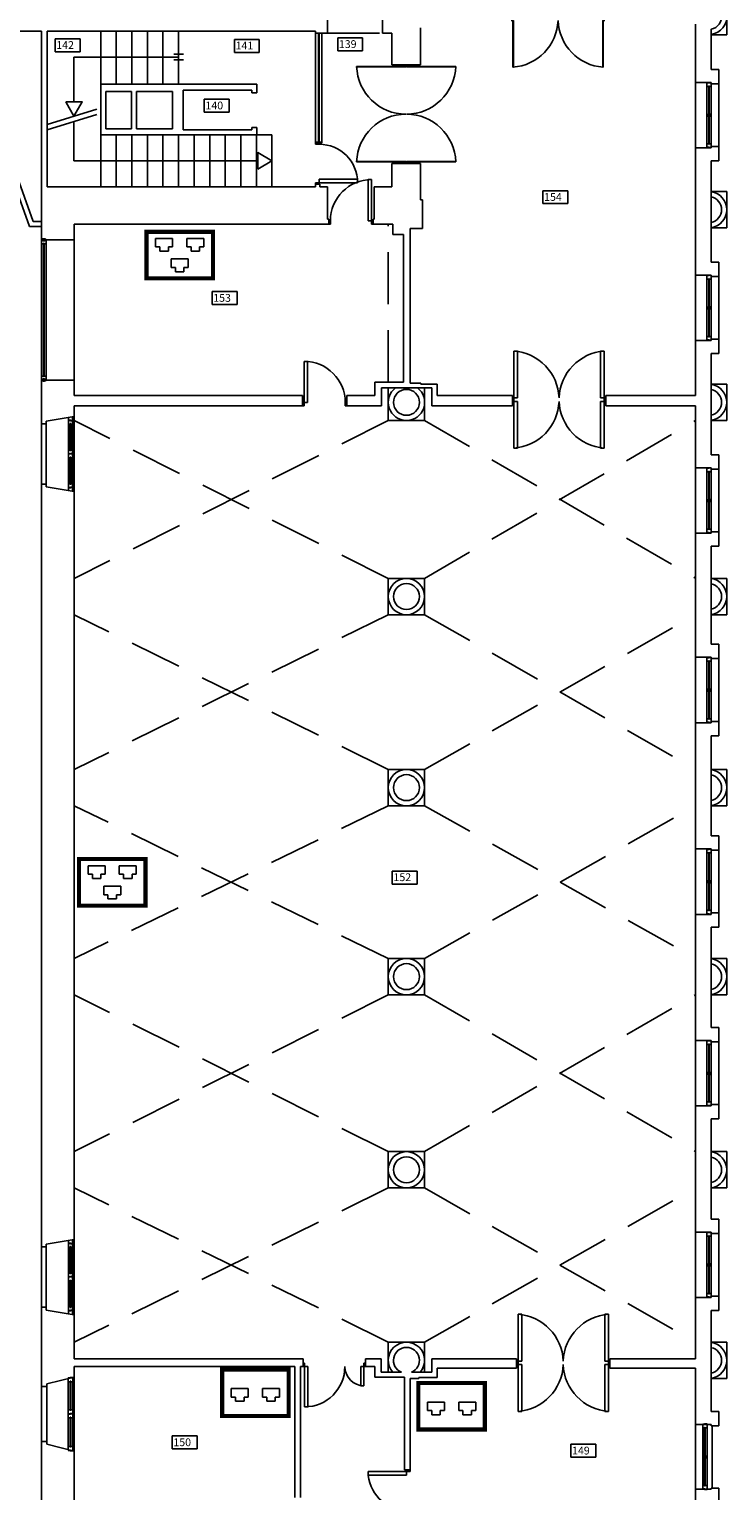
# Model space of a CAD drawing. Extents: x 0 to 1527, y 0 to 830.
# Drawn here: x 497 to 564, y 222 to 363 of the extents above; entities that cross this region are included whole.
import ezdxf

# ---------------------------------------------------------------- set-up
doc = ezdxf.new("R2010")
doc.units = 0
doc.header["$LTSCALE"] = 10
doc.header["$MEASUREMENT"] = 0
doc.linetypes.add('TRATTEGGIATA', pattern=[0.75, 0.5, -0.25])
doc.layers.get('0').update_dxf_attribs({"linetype": 'CONTINUOUS'})
for name, color, linetype in [('CTRSF', 4, 'TRATTEGGIATA'), ('FINESTRE', 1, 'CONTINUOUS'), ('MURI', 7, 'CONTINUOUS'), ('NLOCALI', 2, 'CONTINUOUS'), ('NUOVO_CABLAGGIO', 3, 'CONTINUOUS'), ('PORTE', 4, 'CONTINUOUS'), ('SCALE', 4, 'CONTINUOUS'), ('SUFF-CABLATA', 130, 'CONTINUOUS')]:
    doc.layers.add(name, color=color, linetype=linetype)
doc.styles.add('TESTO2', font='ROMANS.shx', dxfattribs={"height": 15})

# ---------------------------------------------------------------- blocks, each defined once
blk = doc.blocks.new('P190-2UV')
at = {"layer": 'PORTE', "color": 4}
for p, q in [((-187, 0), (-187, 96)), ((-186, 1), (-186, 96)), ((-4, 1), (-4, 96)), ((-3, 0), (-3, 96))]:
    blk.add_line(p, q, dxfattribs=at)
at = {"layer": 'PORTE', "color": 4, "linetype": 'CONTINUOUS'}
for p, q in [((-186, 96), (-187, 96)), ((-4, 96), (-3, 96)), ((-186, 1), (-190, 1)), ((-187, 0), (-190, 0)), ((-4, 1), (0, 1)), ((-3, 0), (0, 0))]:
    blk.add_line(p, q, dxfattribs=at)
at = {"layer": 'PORTE'}
for centre, start, end in [((-190, 1), 0, 88.1904), ((0, 1), 91.8096, 180)]:
    blk.add_arc(centre, 95, start, end, dxfattribs=at)
blk = doc.blocks.new('P180-2UV')
at = {"layer": 'PORTE', "color": 4, "linetype": 'CONTINUOUS'}
for p, q in [((-176, 91), (-177, 91)), ((-4, 91), (-3, 91)), ((-177, 1), (-180, 1)), ((-176, 1), (-180, 1)), ((-177, 0), (-180, 0)), ((-4, 1), (0, 1)), ((-3, 1), (0, 1)), ((-3, 0), (0, 0))]:
    blk.add_line(p, q, dxfattribs=at)
at = {"layer": 'PORTE', "color": 4}
for p, q in [((-177, 0), (-177, 91)), ((-176, 1), (-176, 91)), ((-4, 1), (-4, 91)), ((-3, 0), (-3, 91))]:
    blk.add_line(p, q, dxfattribs=at)
at = {"layer": 'PORTE'}
for centre, start, end in [((-183.7, -2.5), 2.1398, 85.9181), ((3.7, -2.5), 94.0819, 177.8602)]:
    blk.add_arc(centre, 93.7, start, end, dxfattribs=at)
blk = doc.blocks.new('P180-2U')
at = {"layer": 'PORTE', "color": 4}
for p, q in [((-177, 0), (-177, 97)), ((-170, 7), (-170, 97)), ((-10, 7), (-10, 97)), ((-3, 0), (-3, 97))]:
    blk.add_line(p, q, dxfattribs=at)
at = {"layer": 'PORTE', "color": 4, "linetype": 'CONTINUOUS'}
for p, q in [((-170, 97), (-177, 97)), ((-10, 97), (-3, 97)), ((-170, 7), (-180, 7)), ((-177, 0), (-180, 0)), ((-10, 7), (0, 7)), ((-3, 0), (0, 0))]:
    blk.add_line(p, q, dxfattribs=at)
at = {"layer": 'PORTE'}
for centre, start, end in [((-183.7, 3.5), 2.1398, 85.9181), ((3.7, 3.5), 94.0819, 177.8602)]:
    blk.add_arc(centre, 93.7, start, end, dxfattribs=at)
blk = doc.blocks.new('F140-2')
at = {"layer": 'FINESTRE'}
for p, q in [((-140, -3.9), (-140, 0)), ((-139.5, 0), (-59.4, 0)), ((-139.5, -4.5), (-139.5, 0)), ((-132.2, -3.9), (-132.2, 0)), ((-78.4, -3.9), (-78.4, 0)), ((-70.6, -3.9), (-70.6, 0)), ((-70.6, -3.9), (-70.6, 0)), ((-0.6, 0), (-70, 0)), ((-70, -4.5), (-70, 0)), ((-62.7, -3.9), (-62.7, 0)), ((-7.8, -3.9), (-7.8, 0)), ((-0.6, -4.5), (-0.6, 0)), ((0, -3.9), (0, 0)), ((-140.6, -3.9), (-140, -3.9)), ((-140.6, -8.9), (-140.6, -3.9)), ((-140.6, -3.9), (-140, -3.9)), ((-140, -4.5), (-139.5, -4.5)), ((-140, -4.5), (-139.5, -4.5)), ((-140, -8.9), (-140, -4.5)), ((-140, -8.9), (-59.9, -8.9)), ((-133.3, -3.9), (-77.3, -3.9)), ((-133.3, -3.9), (-77.3, -3.9)), ((-133.3, -5), (-133.3, -3.9)), ((-133.3, -5), (-77.3, -5)), ((-133.3, -5), (-77.3, -5)), ((-132.2, -8.9), (-132.2, -5)), ((-78.4, -8.9), (-78.4, -5)), ((-77.3, -5), (-77.3, -3.9)), ((-71.1, -3.9), (-70.6, -3.9)), ((-71.1, -8.9), (-71.1, -3.9)), ((-70, -4.5), (-70.6, -4.5)), ((-70, -4.5), (-70.6, -4.5)), ((-70.6, -8.9), (-70.6, -4.5)), ((-70.6, -8.9), (-70.6, -4.5)), ((0, -8.9), (-70.6, -8.9)), ((-63.8, -5), (-63.8, -3.9)), ((-6.7, -3.9), (-63.8, -3.9)), ((-6.7, -3.9), (-63.8, -3.9)), ((-6.7, -5), (-63.8, -5)), ((-6.7, -5), (-63.8, -5)), ((-62.7, -8.9), (-62.7, -5)), ((-7.8, -8.9), (-7.8, -5)), ((-6.7, -5), (-6.7, -3.9)), ((0, -4.5), (-0.6, -4.5)), ((0, -4.5), (-0.6, -4.5)), ((0.6, -3.9), (0, -3.9)), ((0.6, -3.9), (0, -3.9)), ((0, -8.9), (0, -4.5)), ((0.6, -8.9), (0.6, -3.9))]:
    blk.add_line(p, q, dxfattribs=at)
at = {"layer": 'FINESTRE', "linetype": 'CONTINUOUS'}
blk.add_line((-140, -8.9), (-137, -8.9), dxfattribs=at)
blk = doc.blocks.new('P120-2')
at = {"layer": 'PORTE'}
for p, q in [((-120, 6.5), (-117.2, 6.5)), ((-120, 0), (-117.2, 0)), ((-117.2, 6.5), (-117.2, 0)), ((-117.2, 0), (-117.2, -36.9)), ((-117.2, 0), (-110.8, 0)), ((-110.8, 0), (-110.8, -36.9)), ((-9.3, 0), (-9.3, -77.5)), ((-9.3, 0), (0, 0)), ((-2.8, 6.5), (-2.8, 0)), ((-2.8, 6.5), (0, 6.5)), ((-2.8, 0), (-2.8, -77.5)), ((-117.2, -36.9), (-110.8, -36.9))]:
    blk.add_line(p, q, dxfattribs=at)
at = {"layer": 'PORTE', "linetype": 'CONTINUOUS'}
blk.add_line((-2.8, -77.5), (-9.3, -77.5), dxfattribs=at)
at = {"layer": 'PORTE'}
for centre, radius, start, end in [((-117.2, 0), 36.9, 270, 0), ((-2.8, 0), 77.5, 180, 270)]:
    blk.add_arc(centre, radius, start, end, dxfattribs=at)
blk = doc.blocks.new('P80-1')
at = {"layer": 'PORTE'}
for p, q in [((-7, 0), (-7, -10)), ((0, 0), (0, -3)), ((0, -3), (-81, -3)), ((-81, -3), (-81, -10)), ((-7, -10), (-81, -10)), ((-7, -77), (-7, -80)), ((0, -77), (-7, -77)), ((0, -77), (0, -80))]:
    blk.add_line(p, q, dxfattribs=at)
blk.add_arc((-7, -3), 74, 180, 270, dxfattribs=at)
blk = doc.blocks.new('F130-2')
at = {"layer": 'FINESTRE'}
blk.add_line((-129.5, 4.5), (-130, 4.5), dxfattribs=at)
at = {"layer": 'FINESTRE', "color": 6}
for p, q in [((-130, 0), (-130, 4.5)), ((-129.5, 4.5), (-129.5, 8)), ((-129.5, 0), (-129.5, 4)), ((-129.5, 4), (-129, 4)), ((-129.5, 0), (-65.5, 0)), ((-129, 4), (-129, 8)), ((-129, 8), (-66, 8)), ((-123.5, 4.5), (-71.5, 4.5)), ((-123.5, 3.5), (-123.5, 4.5)), ((-123.5, 3.5), (-71.5, 3.5)), ((-122.5, 4.5), (-122.5, 8)), ((-122.5, 0), (-122.5, 3.5)), ((-72.5, 4.5), (-72.5, 8)), ((-72.5, 0), (-72.5, 3.5)), ((-71.5, 3.5), (-71.5, 4.5)), ((-66, 4), (-66, 8)), ((-65.5, 4), (-66, 4)), ((-65.5, 8), (-1, 8)), ((-65.5, 4.5), (-65.5, 8)), ((-65, 4.5), (-65.5, 4.5)), ((-65.5, 0), (-65.5, 4)), ((-65, 0), (-65, 4.5)), ((-65, 0), (-0.5, 0)), ((-58.5, 4.5), (-6.5, 4.5)), ((-58.5, 3.5), (-58.5, 4.5)), ((-58.5, 3.5), (-6.5, 3.5)), ((-57.5, 4.5), (-57.5, 8)), ((-57.5, 0), (-57.5, 3.5)), ((-7.5, 4.5), (-7.5, 8)), ((-7.5, 0), (-7.5, 3.5)), ((-6.5, 3.5), (-6.5, 4.5)), ((-1, 4), (-1, 8)), ((-0.5, 4), (-1, 4)), ((-0.5, 4.5), (-0.5, 8)), ((0, 4.5), (-0.5, 4.5)), ((-0.5, 0), (-0.5, 4)), ((0, 0), (0, 4.5))]:
    blk.add_line(p, q, dxfattribs=at)
blk = doc.blocks.new('F270-V')
at = {"layer": 'FINESTRE'}
for p, q in [((-270.3, 0), (-270.3, 8.9)), ((-270.3, 0), (-270.3, 8.9)), ((-270.3, 0), (-270.3, 8.9)), ((-270, 8.9), (-270, 0)), ((-0.3, 8.9), (-269.7, 8.9)), ((-269.7, 0), (-269.7, 8.9)), ((-263.5, 5), (-6.4, 5)), ((-263.5, 3.9), (-263.5, 5)), ((-263.5, 3.9), (-6.4, 3.9)), ((-262.4, 5), (-262.4, 8.9)), ((-262.4, 0), (-262.4, 3.9)), ((-262.4, 0), (-262.4, 3.9)), ((-7.6, 5), (-7.6, 8.9)), ((-7.6, 0), (-7.6, 3.9)), ((-7.6, 0), (-7.6, 3.9)), ((-6.5, 3.9), (-6.5, 5)), ((-0.3, 0), (-0.3, 8.9)), ((0, 8.9), (0, 0)), ((0.3, 0), (0.3, 8.9)), ((0.3, 0), (0.3, 8.9)), ((0.3, 0), (0.3, 8.9)), ((-269.7, 0), (-0.3, 0))]:
    blk.add_line(p, q, dxfattribs=at)
for points in [[(-270, 8.9, 0.189018), (-270.7, 8.7, 0.101122), (-271.4, 7.6, 0.059398), (-271.8, 6.3, 0.04581), (-272, 4.5, 0.04581), (-271.8, 2.7, 0.059398), (-271.4, 1.3, 0.101122), (-270.7, 0.3, 0.189018), (-270, 0, 0.189018), (-269.3, 0.3, 0.101122), (-268.6, 1.3, 0.059398), (-268.2, 2.7, 0.04581), (-268, 4.5, 0.04581), (-268.2, 6.3, 0.059398), (-268.6, 7.6, 0.101122), (-269.3, 8.7, 0.189018)], [(0, 8.9, -0.189018), (0.7, 8.7, -0.101122), (1.4, 7.6, -0.059398), (1.8, 6.3, -0.04581), (2, 4.5, -0.04581), (1.8, 2.7, -0.059398), (1.4, 1.3, -0.101122), (0.7, 0.3, -0.189018), (0, 0, -0.189018), (-0.7, 0.3, -0.101122), (-1.4, 1.3, -0.059398), (-1.8, 2.7, -0.04581), (-2, 4.5, -0.04581), (-1.8, 6.3, -0.059398), (-1.4, 7.6, -0.101122), (-0.7, 8.7, -0.189018)]]:
    blk.add_lwpolyline(points, format="xyb", close=True, dxfattribs=at)
blk = doc.blocks.new('P85-1')
at = {"layer": 'PORTE', "color": 4}
for p, q in [((-82.165845, 0), (-82.165845, 85.943585)), ((-82.165845, 85.943585), (-75.5548, 85.943585)), ((-75.5548, 6.611045), (-75.5548, 85.943585)), ((-84.99915, 6.611045), (-75.5548, 6.611045)), ((-84.99915, 0), (-82.165845, 0)), ((-2.833305, 6.611045), (0, 6.611045)), ((-2.833305, 0), (-2.833305, 6.611045)), ((-2.833305, 0), (0, 0))]:
    blk.add_line(p, q, dxfattribs=at)
blk.add_arc((-82.165845, 6.611045), 79.33254, 0, 90, dxfattribs=at)
blk = doc.blocks.new('F210-F')
at = {"layer": 'FINESTRE'}
for p, q in [((-5.5, 210), (-5.5, 0)), ((0, 210), (0, 0)), ((1, 210), (1, 0)), ((6.5, 210), (6.5, 0))]:
    blk.add_line(p, q, dxfattribs=at)
blk = doc.blocks.new('F125-C')
at = {"layer": 'FINESTRE', "color": 6}
for p, q in [((-125.5, 8.3), (-125.5, 3.6)), ((-125.5, 3.6), (-125, 3.6)), ((-125, 8.3), (0, 8.3)), ((-125, 8.3), (-125, 4.1)), ((-125, 4.1), (-124.5, 4.1)), ((-125, 4.1), (-124.5, 4.1)), ((-125, 3.6), (-125, 0)), ((-124.5, 4.1), (-124.5, 0)), ((-124.5, 0), (-0.5, 0)), ((-118.8, 4.6), (-6.2, 4.6)), ((-118.8, 4.6), (-118.8, 3.6)), ((-118.8, 3.6), (-6.2, 3.6)), ((-117.8, 8.3), (-117.8, 4.6)), ((-117.8, 3.6), (-117.8, 0)), ((-78.5, 4.6), (-57.6, 4.6)), ((-78.5, 3.6), (-57.6, 3.6)), ((-7.2, 8.3), (-7.2, 4.6)), ((-7.2, 3.6), (-7.2, 0)), ((-6.2, 4.6), (-6.2, 3.6)), ((-0.5, 4.1), (0, 4.1)), ((-0.5, 4.1), (0, 4.1)), ((-0.5, 4.1), (-0.5, 0)), ((0, 8.3), (0, 4.1)), ((0, 8.3), (0, 4.1)), ((0.5, 3.6), (0, 3.6)), ((0, 3.6), (0, 0)), ((0, 3.6), (0, 0)), ((0.5, 8.3), (0.5, 3.6))]:
    blk.add_line(p, q, dxfattribs=at)
at = {"layer": 'FINESTRE', "const_width": 4.13}
blk.add_lwpolyline([(-64.2, 4.1, 1), (-60.1, 4.1, 1)], format="xyb", close=True, dxfattribs=at)
blk = doc.blocks.new('A$C1C4E3C7F')
at = {"layer": 'NUOVO_CABLAGGIO'}
for p, q in [((1.08, 3.22), (1.08, 4.04)), ((1.08, 4.04), (1.9, 4.04)), ((1.49, 3.22), (1.08, 3.22)), ((1.49, 2.81), (1.49, 3.22)), ((1.9, 4.04), (2.72, 4.04)), ((2.72, 3.22), (2.31, 3.22)), ((2.31, 3.22), (2.31, 2.81)), ((2.72, 4.04), (2.72, 3.22)), ((4.08, 4.04), (4.08, 3.22)), ((4.9, 4.04), (4.08, 4.04)), ((4.08, 3.22), (4.49, 3.22)), ((4.49, 3.22), (4.49, 2.81)), ((5.72, 4.04), (4.9, 4.04)), ((5.31, 3.22), (5.72, 3.22)), ((5.31, 2.81), (5.31, 3.22)), ((5.72, 3.22), (5.72, 4.04)), ((2.31, 2.81), (1.49, 2.81)), ((2.58, 1.25), (2.58, 2.07)), ((2.58, 2.07), (4.22, 2.07)), ((4.22, 2.07), (4.22, 1.25)), ((4.49, 2.81), (5.31, 2.81)), ((2.99, 1.25), (2.58, 1.25)), ((2.99, 0.84), (2.99, 1.25)), ((3.81, 0.84), (2.99, 0.84)), ((4.22, 1.25), (3.81, 1.25)), ((3.81, 1.25), (3.81, 0.84))]:
    blk.add_line(p, q, dxfattribs=at)
at = {"layer": 'NUOVO_CABLAGGIO', "const_width": 0.4}
blk.add_lwpolyline([(0.2, 4.68), (6.6, 4.68), (6.6, 0.2), (0.2, 0.2)], close=True, dxfattribs=at)

msp = doc.modelspace()

# ---------------------------------------------------------------- linework, layer by layer
at = {"layer": 'CTRSF'}
for p, q in [((525.34, 362.61), (530.64, 362.61)), ((531.19, 329.01), (531.19, 344.21)), ((531.19, 310.11), (500.94, 325.31)), ((531.19, 325.31), (500.94, 310.11)), ((534.69, 325.31), (560.79, 310.11)), ((534.69, 310.11), (560.79, 325.31)), ((531.19, 291.71), (500.94, 306.61)), ((531.19, 306.61), (500.94, 291.71)), ((534.69, 306.61), (560.79, 291.71)), ((534.69, 291.71), (560.79, 306.61)), ((531.19, 288.21), (500.94, 273.51)), ((531.19, 273.51), (500.94, 288.21)), ((534.69, 273.51), (560.79, 288.21)), ((534.69, 288.21), (560.79, 273.51)), ((531.19, 270.01), (500.94, 254.91)), ((531.19, 254.91), (500.94, 270.01)), ((534.69, 254.91), (560.79, 270.01)), ((534.69, 270.01), (560.79, 254.91)), ((531.19, 251.41), (500.94, 236.56)), ((531.19, 236.56), (500.94, 251.41)), ((534.69, 251.41), (560.79, 236.56)), ((534.69, 236.56), (560.79, 251.41))]:
    msp.add_line(p, q, dxfattribs=at)
at = {"layer": 'FINESTRE'}
for p, q in [((560.79, 357.86), (560.79, 351.56)), ((561.88, 357.84), (561.88, 357.86)), ((563.04, 357.74), (563.04, 351.69)), ((561.88, 351.59), (561.88, 351.56)), ((500.94, 342.71), (500.94, 329.21)), ((560.79, 339.31), (560.79, 333.01)), ((561.88, 339.29), (561.88, 339.31)), ((563.04, 339.19), (563.04, 333.14)), ((561.88, 333.04), (561.88, 333.01)), ((500.39, 325.34), (500.39, 325.62)), ((500.79, 325.31), (500.79, 325.69)), ((500.94, 325.71), (500.94, 318.46)), ((497.79, 319.19), (497.79, 324.99)), ((498.24, 324.99), (498.24, 319.19)), ((560.79, 320.76), (560.79, 314.46)), ((561.88, 320.74), (561.88, 320.76)), ((563.04, 320.64), (563.04, 314.59)), ((500.39, 318.84), (500.39, 318.55)), ((500.79, 318.86), (500.79, 318.49)), ((561.88, 314.49), (561.88, 314.46)), ((560.79, 302.51), (560.79, 296.21)), ((561.88, 302.49), (561.88, 302.51)), ((563.04, 302.39), (563.04, 296.34)), ((561.88, 296.24), (561.88, 296.21)), ((560.79, 284.06), (560.79, 277.76)), ((561.88, 284.04), (561.88, 284.06)), ((563.04, 283.94), (563.04, 277.89)), ((561.88, 277.79), (561.88, 277.76)), ((560.79, 265.61), (560.79, 259.31)), ((561.88, 265.59), (561.88, 265.61)), ((563.04, 265.49), (563.04, 259.44)), ((561.88, 259.34), (561.88, 259.31)), ((500.39, 246.09), (500.39, 246.37)), ((500.79, 246.06), (500.79, 246.44)), ((500.94, 246.46), (500.94, 239.21)), ((560.79, 247.16), (560.79, 240.86)), ((561.88, 247.14), (561.88, 247.16)), ((563.04, 247.04), (563.04, 240.99)), ((497.79, 239.94), (497.79, 245.74)), ((498.24, 245.74), (498.24, 239.94)), ((561.88, 240.89), (561.88, 240.86)), ((500.39, 239.59), (500.39, 239.3)), ((500.79, 239.61), (500.79, 239.24)), ((497.79, 226.99), (497.79, 232.29)), ((498.29, 232.29), (498.29, 226.99)), ((500.94, 233.21), (500.94, 226.06)), ((560.79, 228.66), (560.79, 222.4)), ((561.48, 228.57), (561.48, 228.65)), ((562.39, 228.52), (562.39, 222.52)), ((561.48, 222.47), (561.48, 222.4))]:
    msp.add_line(p, q, dxfattribs=at)
at = {"layer": 'MURI'}
for p, q in [((525.34, 366.31), (525.34, 362.61)), ((530.64, 366.31), (530.64, 362.61)), ((534.29, 359.56), (534.29, 363.11)), ((560.79, 357.86), (560.79, 363.46)), ((447.99, 362.81), (497.79, 362.81)), ((497.79, 342.71), (497.79, 362.81)), ((498.34, 362.81), (498.34, 347.81)), ((498.34, 362.81), (524.19, 362.81)), ((524.19, 362.61), (524.19, 362.81)), ((524.19, 362.61), (525.34, 362.61)), ((530.64, 362.61), (531.54, 362.61)), ((531.54, 362.61), (531.54, 359.56)), ((562.29, 359.11), (562.29, 362.99)), ((531.54, 359.56), (534.29, 359.56)), ((562.29, 359.11), (563.04, 359.11)), ((563.04, 357.74), (563.04, 359.11)), ((503.49, 357.71), (503.49, 352.81)), ((503.49, 357.71), (518.54, 357.71)), ((518.54, 357.71), (518.54, 356.86)), ((560.79, 357.86), (562.29, 357.86)), ((562.29, 357.74), (562.29, 357.86)), ((562.29, 357.74), (563.04, 357.74)), ((503.99, 356.99), (503.99, 353.39)), ((503.99, 356.99), (506.45, 356.99)), ((506.45, 356.99), (506.45, 353.39)), ((506.95, 356.99), (510.42, 356.99)), ((506.95, 356.99), (506.95, 353.39)), ((510.42, 356.99), (510.42, 353.39)), ((511.42, 357.11), (511.42, 353.29)), ((518.04, 357.11), (511.42, 357.11)), ((518.04, 356.86), (518.04, 357.11)), ((518.04, 356.99), (518.04, 356.86)), ((518.04, 356.86), (518.54, 356.86)), ((503.99, 353.39), (506.45, 353.39)), ((506.95, 353.39), (510.42, 353.39)), ((511.42, 353.29), (518.04, 353.29)), ((518.04, 353.51), (518.04, 353.29)), ((518.04, 353.51), (518.54, 353.51)), ((518.54, 353.51), (518.54, 352.81)), ((503.49, 352.81), (518.54, 352.81)), ((560.79, 339.31), (560.79, 351.56)), ((560.79, 351.56), (562.29, 351.56)), ((562.29, 351.69), (563.04, 351.69)), ((562.29, 351.56), (562.29, 351.69)), ((563.04, 350.31), (563.04, 351.69)), ((531.54, 350.06), (531.54, 347.81)), ((531.54, 350.06), (534.29, 350.06)), ((534.29, 346.56), (534.29, 350.06)), ((562.29, 340.56), (562.29, 350.31)), ((562.29, 350.31), (563.04, 350.31)), ((498.34, 347.81), (524.19, 347.81)), ((524.19, 348.06), (524.59, 348.06)), ((524.19, 348.06), (524.19, 347.81)), ((524.59, 347.81), (524.59, 348.06)), ((524.59, 348.06), (524.59, 347.81)), ((524.59, 347.81), (525.34, 347.81)), ((525.34, 347.81), (525.34, 344.71)), ((529.84, 347.81), (531.54, 347.81)), ((529.84, 347.81), (529.84, 344.71)), ((534.29, 346.56), (534.49, 346.56)), ((534.49, 343.81), (534.49, 346.56)), ((500.94, 344.21), (525.47, 344.21)), ((500.94, 342.71), (500.94, 344.21)), ((525.34, 344.71), (525.47, 344.71)), ((525.47, 344.71), (525.47, 344.21)), ((529.72, 344.71), (529.72, 344.21)), ((529.72, 344.71), (529.84, 344.71)), ((529.72, 344.21), (531.64, 344.21)), ((531.64, 343.21), (531.64, 344.21)), ((533.29, 328.91), (533.29, 343.81)), ((533.29, 343.81), (534.49, 343.81)), ((497.79, 342.71), (500.94, 342.71)), ((531.64, 343.21), (532.64, 343.21)), ((532.64, 329.01), (532.64, 343.21)), ((560.79, 339.31), (562.29, 339.31)), ((562.29, 340.56), (563.04, 340.56)), ((562.29, 339.19), (562.29, 339.31)), ((562.29, 339.19), (563.04, 339.19)), ((563.04, 339.19), (563.04, 340.56)), ((560.79, 333.01), (562.29, 333.01)), ((560.79, 327.71), (560.79, 333.01)), ((562.29, 333.14), (563.04, 333.14)), ((562.29, 333.01), (562.29, 333.14)), ((563.04, 331.76), (563.04, 333.14)), ((562.29, 331.76), (563.04, 331.76)), ((562.29, 322.01), (562.29, 331.76)), ((497.79, 329.21), (500.94, 329.21)), ((497.79, 324.99), (497.79, 329.21)), ((500.94, 327.71), (500.94, 329.21)), ((529.89, 329.01), (532.64, 329.01)), ((529.89, 327.71), (529.89, 329.01)), ((530.54, 328.46), (535.39, 328.46)), ((530.54, 326.71), (530.54, 328.46)), ((533.29, 328.91), (534.34, 328.91)), ((534.34, 328.81), (534.34, 328.91)), ((534.34, 328.81), (535.89, 328.81)), ((535.39, 326.71), (535.39, 328.46)), ((535.89, 327.71), (535.89, 328.81)), ((500.94, 327.71), (522.94, 327.71)), ((500.94, 326.71), (522.94, 326.71)), ((500.94, 325.71), (500.94, 326.71)), ((522.94, 326.71), (522.94, 327.71)), ((527.19, 327.71), (529.89, 327.71)), ((527.19, 326.71), (527.19, 327.71)), ((527.19, 326.71), (530.54, 326.71)), ((535.39, 326.71), (543.14, 326.71)), ((535.89, 327.71), (543.14, 327.71)), ((543.14, 326.71), (543.14, 327.71)), ((552.14, 327.71), (560.79, 327.71)), ((552.14, 326.71), (552.14, 327.71)), ((552.14, 326.71), (560.79, 326.71)), ((560.79, 320.76), (560.79, 326.71)), ((498.24, 325.26), (500.94, 325.71)), ((498.24, 324.99), (498.24, 325.26)), ((497.79, 324.99), (498.24, 324.99)), ((562.29, 322.01), (563.04, 322.01)), ((563.04, 320.64), (563.04, 322.01)), ((560.79, 320.76), (562.29, 320.76)), ((562.29, 320.64), (562.29, 320.76)), ((562.29, 320.64), (563.04, 320.64)), ((497.79, 245.74), (497.79, 319.19)), ((497.79, 319.19), (498.24, 319.19)), ((497.79, 319.19), (498.24, 319.19)), ((498.24, 319.19), (498.24, 318.91)), ((498.24, 318.91), (500.94, 318.46)), ((500.94, 246.46), (500.94, 318.46)), ((560.79, 314.46), (562.29, 314.46)), ((560.79, 302.51), (560.79, 314.46)), ((562.29, 314.46), (562.29, 314.59)), ((562.29, 314.59), (563.04, 314.59)), ((563.04, 313.21), (563.04, 314.59)), ((562.29, 313.21), (563.04, 313.21)), ((562.29, 303.76), (562.29, 313.21)), ((562.29, 303.76), (563.04, 303.76)), ((563.04, 302.39), (563.04, 303.76)), ((560.79, 302.51), (562.29, 302.51)), ((562.29, 302.39), (562.29, 302.51)), ((562.29, 302.39), (563.04, 302.39)), ((560.79, 284.06), (560.79, 296.21)), ((560.79, 296.21), (562.29, 296.21)), ((562.29, 296.21), (562.29, 296.34)), ((562.29, 296.34), (563.04, 296.34)), ((563.04, 294.96), (563.04, 296.34)), ((562.29, 285.31), (562.29, 294.96)), ((562.29, 294.96), (563.04, 294.96)), ((562.29, 285.31), (563.04, 285.31)), ((563.04, 283.94), (563.04, 285.31)), ((560.79, 284.06), (562.29, 284.06)), ((562.29, 283.94), (562.29, 284.06)), ((562.29, 283.94), (563.04, 283.94)), ((560.79, 265.61), (560.79, 277.76)), ((560.79, 277.76), (562.29, 277.76)), ((562.29, 277.76), (562.29, 277.89)), ((562.29, 277.89), (563.04, 277.89)), ((563.04, 276.51), (563.04, 277.89)), ((562.29, 266.86), (562.29, 276.51)), ((562.29, 276.51), (563.04, 276.51)), ((562.29, 266.86), (563.04, 266.86)), ((563.04, 265.49), (563.04, 266.86)), ((560.79, 265.61), (562.29, 265.61)), ((562.29, 265.49), (562.29, 265.61)), ((562.29, 265.49), (563.04, 265.49)), ((560.79, 247.16), (560.79, 259.31)), ((560.79, 259.31), (562.29, 259.31)), ((562.29, 259.31), (562.29, 259.44)), ((562.29, 259.44), (563.04, 259.44)), ((563.04, 258.06), (563.04, 259.44)), ((562.29, 248.41), (562.29, 258.06)), ((562.29, 258.06), (563.04, 258.06)), ((562.29, 248.41), (563.04, 248.41)), ((563.04, 247.04), (563.04, 248.41)), ((498.24, 246.01), (500.94, 246.46)), ((560.79, 247.16), (562.29, 247.16)), ((562.29, 247.04), (562.29, 247.16)), ((562.29, 247.04), (563.04, 247.04)), ((497.79, 245.74), (498.24, 245.74)), ((498.24, 245.74), (498.24, 246.01)), ((560.79, 234.96), (560.79, 240.86)), ((560.79, 240.86), (562.29, 240.86)), ((562.29, 240.86), (562.29, 240.99)), ((562.29, 240.99), (563.04, 240.99)), ((563.04, 239.61), (563.04, 240.99)), ((497.79, 232.29), (497.79, 239.94)), ((497.79, 239.94), (498.24, 239.94)), ((497.79, 239.94), (498.24, 239.94)), ((498.24, 239.94), (498.24, 239.66)), ((498.24, 239.66), (500.94, 239.21)), ((562.29, 229.9), (562.29, 239.61)), ((562.29, 239.61), (563.04, 239.61)), ((500.94, 234.96), (500.94, 239.21)), ((500.94, 234.96), (522.99, 234.96)), ((500.94, 234.21), (522.19, 234.21)), ((500.94, 233.21), (500.94, 234.21)), ((522.19, 221.61), (522.19, 234.21)), ((522.74, 221.61), (522.74, 234.21)), ((522.74, 234.21), (522.99, 234.21)), ((522.99, 234.21), (522.99, 234.96)), ((528.99, 234.96), (530.49, 234.96)), ((528.99, 234.21), (528.99, 234.96)), ((528.99, 234.21), (529.89, 234.21)), ((529.89, 233.21), (529.89, 234.21)), ((530.49, 233.66), (530.49, 234.96)), ((530.49, 233.66), (532.45, 233.66)), ((533.43, 233.66), (535.39, 233.66)), ((535.39, 234.96), (543.54, 234.96)), ((535.39, 233.66), (535.39, 234.96)), ((535.89, 233.16), (535.89, 234.06)), ((535.89, 234.06), (543.54, 234.06)), ((543.54, 234.06), (543.54, 234.96)), ((552.54, 234.96), (560.79, 234.96)), ((552.54, 234.06), (552.54, 234.96)), ((552.54, 234.06), (560.79, 234.06)), ((560.79, 228.65), (560.79, 234.06)), ((497.79, 232.29), (498.29, 232.29)), ((500.94, 233.21), (498.29, 232.54)), ((498.29, 232.29), (498.29, 232.54)), ((529.89, 233.21), (532.74, 233.21)), ((532.74, 224.26), (532.74, 233.21)), ((533.29, 233.06), (534.14, 233.06)), ((533.29, 224.26), (533.29, 233.06)), ((534.14, 233.16), (535.89, 233.16)), ((534.14, 233.06), (534.14, 233.16)), ((562.29, 229.9), (563.04, 229.9)), ((563.04, 228.52), (563.04, 229.9)), ((560.79, 228.65), (562.29, 228.65)), ((562.29, 228.52), (562.29, 228.65)), ((562.29, 228.52), (563.04, 228.52)), ((497.79, 209.34), (497.79, 226.99)), ((497.79, 226.99), (498.29, 226.99)), ((498.29, 226.74), (498.29, 226.99)), ((500.94, 226.06), (498.29, 226.74)), ((500.94, 216.71), (500.94, 226.06)), ((532.74, 224.26), (533.29, 224.26)), ((560.79, 216.56), (560.79, 222.4)), ((560.79, 222.4), (562.29, 222.4)), ((562.29, 222.4), (562.29, 222.52)), ((562.29, 222.52), (563.04, 222.52)), ((563.04, 221.15), (563.04, 222.52))]:
    msp.add_line(p, q, dxfattribs=at)
for centre in [(532.94, 327.06), (532.94, 308.36), (532.94, 289.96), (532.94, 271.76), (532.94, 253.16)]:
    msp.add_circle(centre, 1.25, dxfattribs=at)
for centre, start, end in [((562.04, 364.21), 281.537, 180), ((562.04, 345.61), 281.537, 78.463), ((562.04, 327.06), 281.537, 78.463), ((562.04, 308.36), 281.537, 78.463), ((562.04, 289.96), 281.537, 78.463), ((562.04, 271.76), 281.537, 78.463), ((562.04, 253.16), 281.537, 78.463), ((532.94, 234.81), 293.0739, 246.9261), ((562.04, 234.81), 281.537, 78.463)]:
    msp.add_arc(centre, 1.25, start, end, dxfattribs=at)
at = {"layer": 'NLOCALI'}
for p, q in [((501.5, 362.07), (499.1, 362.07)), ((499.1, 362.07), (499.1, 360.82)), ((501.5, 360.82), (501.5, 362.07)), ((518.77, 362.01), (516.37, 362.01)), ((516.37, 362.01), (516.37, 360.76)), ((518.77, 360.76), (518.77, 362.01)), ((528.72, 362.16), (526.32, 362.16)), ((526.32, 362.16), (526.32, 360.91)), ((528.72, 360.91), (528.72, 362.16)), ((499.1, 360.82), (501.5, 360.82)), ((516.37, 360.76), (518.77, 360.76)), ((526.32, 360.91), (528.72, 360.91)), ((515.86, 356.25), (513.46, 356.25)), ((513.46, 356.25), (513.46, 355)), ((515.86, 355), (515.86, 356.25)), ((513.46, 355), (515.86, 355)), ((548.49, 347.44), (546.09, 347.44)), ((546.09, 347.44), (546.09, 346.19)), ((548.49, 346.19), (548.49, 347.44)), ((546.09, 346.19), (548.49, 346.19)), ((514.22, 337.72), (514.22, 336.47)), ((516.62, 337.72), (514.22, 337.72)), ((514.22, 336.47), (516.62, 336.47)), ((516.62, 336.47), (516.62, 337.72)), ((531.57, 281.93), (531.57, 280.68)), ((533.97, 281.93), (531.57, 281.93)), ((533.97, 280.68), (533.97, 281.93)), ((531.57, 280.68), (533.97, 280.68)), ((510.37, 227.53), (510.37, 226.28)), ((512.77, 227.53), (510.37, 227.53)), ((512.77, 226.28), (512.77, 227.53)), ((551.17, 226.73), (548.77, 226.73)), ((548.77, 226.73), (548.77, 225.48)), ((551.17, 225.48), (551.17, 226.73)), ((510.37, 226.28), (512.77, 226.28)), ((548.77, 225.48), (551.17, 225.48))]:
    msp.add_line(p, q, dxfattribs=at)
at = {"layer": 'PORTE'}
for p, q in [((524.19, 352.11), (524.19, 352.06)), ((524.79, 352.11), (524.19, 352.11)), ((524.19, 352.06), (524.79, 352.06)), ((524.79, 352.06), (524.79, 352.11))]:
    msp.add_line(p, q, dxfattribs=at)
at = {"layer": 'SCALE'}
for p, q in [((563.79, 362.46), (563.79, 365.96)), ((503.49, 357.71), (503.49, 362.81)), ((504.99, 357.71), (504.99, 362.81)), ((506.49, 357.71), (506.49, 362.81)), ((507.99, 357.71), (507.99, 362.81)), ((509.49, 357.71), (509.49, 362.81)), ((510.99, 357.71), (510.99, 362.81)), ((562.29, 362.46), (563.79, 362.46)), ((510.99, 360.31), (500.92, 360.31)), ((500.92, 355.99), (500.92, 360.31)), ((510.55, 360.58), (511.48, 360.58)), ((510.55, 360.04), (511.48, 360.04)), ((492.44, 355.71), (496.63, 343.98)), ((492.94, 355.79), (496.98, 344.48)), ((500.92, 350.31), (500.92, 354.09)), ((503.49, 347.81), (503.49, 352.81)), ((504.99, 347.81), (504.99, 352.81)), ((506.49, 347.81), (506.49, 352.81)), ((507.99, 347.81), (507.99, 352.81)), ((509.49, 347.81), (509.49, 352.81)), ((510.99, 347.81), (510.99, 352.81)), ((512.49, 347.81), (512.49, 352.81)), ((513.99, 347.81), (513.99, 352.81)), ((515.49, 347.81), (515.49, 352.81)), ((516.99, 347.81), (516.99, 352.81)), ((518.49, 347.81), (518.49, 352.81)), ((518.49, 352.81), (519.99, 352.81)), ((519.99, 347.81), (519.99, 352.81)), ((500.92, 350.31), (518.61, 350.31)), ((562.29, 347.36), (563.79, 347.36)), ((563.79, 343.86), (563.79, 347.36)), ((496.63, 343.98), (497.79, 343.98)), ((496.98, 344.48), (497.79, 344.48)), ((562.29, 343.86), (563.79, 343.86)), ((531.19, 325.31), (531.19, 328.46)), ((534.69, 325.31), (534.69, 328.46)), ((562.29, 328.81), (563.79, 328.81)), ((563.79, 325.31), (563.79, 328.81)), ((531.19, 325.31), (534.69, 325.31)), ((562.29, 325.31), (563.79, 325.31)), ((531.19, 310.11), (534.69, 310.11)), ((531.19, 306.61), (531.19, 310.11)), ((534.69, 306.61), (534.69, 310.11)), ((562.29, 310.11), (563.79, 310.11)), ((563.79, 306.61), (563.79, 310.11)), ((531.19, 306.61), (534.69, 306.61)), ((562.29, 306.61), (563.79, 306.61)), ((531.19, 291.71), (534.69, 291.71)), ((531.19, 288.21), (531.19, 291.71)), ((534.69, 288.21), (534.69, 291.71)), ((562.29, 291.71), (563.79, 291.71)), ((563.79, 288.21), (563.79, 291.71)), ((531.19, 288.21), (534.69, 288.21)), ((562.29, 288.21), (563.79, 288.21)), ((531.19, 273.51), (534.69, 273.51)), ((531.19, 270.01), (531.19, 273.51)), ((534.69, 270.01), (534.69, 273.51)), ((562.29, 273.51), (563.79, 273.51)), ((563.79, 270.01), (563.79, 273.51)), ((531.19, 270.01), (534.69, 270.01)), ((562.29, 270.01), (563.79, 270.01)), ((531.19, 251.41), (531.19, 254.91)), ((531.19, 254.91), (534.69, 254.91)), ((534.69, 251.41), (534.69, 254.91)), ((563.79, 254.91), (562.29, 254.91)), ((563.79, 251.41), (563.79, 254.91)), ((531.19, 251.41), (534.69, 251.41)), ((563.79, 251.41), (562.29, 251.41)), ((531.19, 236.56), (534.69, 236.56)), ((531.19, 233.66), (531.19, 236.56)), ((534.69, 233.66), (534.69, 236.56)), ((562.29, 236.56), (563.79, 236.56)), ((563.79, 233.06), (563.79, 236.56)), ((562.29, 233.06), (563.79, 233.06))]:
    msp.add_line(p, q, dxfattribs=at)
at = {"layer": 'SCALE', "linetype": 'TRATTEGGIATA'}
for p, q in [((498.34, 353.81), (503.49, 355.41)), ((498.34, 353.29), (503.49, 354.89))]:
    msp.add_line(p, q, dxfattribs=at)
at = {"layer": 'SCALE'}
for points in [[(500.12, 355.99), (500.92, 354.61), (501.71, 355.99)], [(518.61, 349.51), (519.99, 350.31), (518.61, 351.11)]]:
    msp.add_lwpolyline(points, close=True, dxfattribs=at)
for centre in [(532.94, 308.36), (532.94, 289.96), (532.94, 271.76), (532.94, 253.16)]:
    msp.add_circle(centre, 1.75, dxfattribs=at)
for centre, start, end in [((562.04, 364.21), 278.2132, 180), ((562.04, 345.61), 278.2132, 81.7868), ((532.94, 327.06), 126.8699, 53.1301), ((562.04, 327.06), 278.2132, 81.7868), ((562.04, 308.36), 278.2132, 81.7868), ((562.04, 289.96), 278.2132, 81.7868), ((562.04, 271.76), 278.2132, 81.7868), ((562.04, 253.16), 278.2132, 81.7868), ((532.94, 234.81), 318.9177, 221.0823), ((562.04, 234.81), 278.2132, 81.7868)]:
    msp.add_arc(centre, 1.75, start, end, dxfattribs=at)
at = {"layer": 'SUFF-CABLATA'}
for p, q in [((516.07, 231.28), (516.07, 232.1)), ((516.07, 232.1), (516.89, 232.1)), ((516.48, 231.28), (516.07, 231.28)), ((516.48, 230.87), (516.48, 231.28)), ((517.3, 230.87), (516.48, 230.87)), ((516.89, 232.1), (517.71, 232.1)), ((517.71, 231.28), (517.3, 231.28)), ((517.3, 231.28), (517.3, 230.87)), ((517.71, 232.1), (517.71, 231.28)), ((519.07, 232.1), (519.07, 231.28)), ((519.89, 232.1), (519.07, 232.1)), ((519.07, 231.28), (519.48, 231.28)), ((519.48, 231.28), (519.48, 230.87)), ((519.48, 230.87), (520.3, 230.87)), ((520.71, 232.1), (519.89, 232.1)), ((520.3, 231.28), (520.71, 231.28)), ((520.3, 230.87), (520.3, 231.28)), ((520.71, 231.28), (520.71, 232.1)), ((534.97, 229.98), (534.97, 230.8)), ((534.97, 230.8), (535.79, 230.8)), ((535.38, 229.98), (534.97, 229.98)), ((535.38, 229.57), (535.38, 229.98)), ((536.2, 229.57), (535.38, 229.57)), ((535.79, 230.8), (536.61, 230.8)), ((536.61, 229.98), (536.2, 229.98)), ((536.2, 229.98), (536.2, 229.57)), ((536.61, 230.8), (536.61, 229.98)), ((537.97, 230.8), (537.97, 229.98)), ((538.79, 230.8), (537.97, 230.8)), ((537.97, 229.98), (538.38, 229.98)), ((538.38, 229.98), (538.38, 229.57)), ((538.38, 229.57), (539.2, 229.57)), ((539.61, 230.8), (538.79, 230.8)), ((539.2, 229.98), (539.61, 229.98)), ((539.2, 229.57), (539.2, 229.98)), ((539.61, 229.98), (539.61, 230.8))]:
    msp.add_line(p, q, dxfattribs=at)
at = {"layer": 'SUFF-CABLATA', "const_width": 0.4}
for points in [[(515.19, 233.93), (521.59, 233.93), (521.59, 229.45), (515.19, 229.45)], [(534.09, 232.63), (540.49, 232.63), (540.49, 228.15), (534.09, 228.15)]]:
    msp.add_lwpolyline(points, close=True, dxfattribs=at)

# ---------------------------------------------------------------- block references
at = {"yscale": 0.05, "zscale": 0.05}
for name, p, xscale, rotation in [('P180-2UV', (552.04, 363.88), -0.05, 180), ('P190-2UV', (532.94, 350.06), -0.05, 90), ('P190-2UV', (532.89, 350.06), 0.05, 270)]:
    msp.add_blockref(name, p, dxfattribs=dict(at, xscale=xscale, rotation=rotation))
at = {"layer": 'FINESTRE', "yscale": 0.05, "zscale": 0.05}
for name, p, xscale, rotation in [('F210-F', (524.52, 362.61), 0.05, 180), ('F125-C', (561.88, 351.59), 0.05, 270), ('F270-V', (498.24, 342.71), 0.05, 90), ('F125-C', (561.88, 333.04), 0.05, 270), ('F130-2', (500.39, 318.84), 0.05, 270), ('F125-C', (561.88, 314.49), 0.05, 270), ('F125-C', (561.88, 296.24), 0.05, 270), ('F125-C', (561.88, 277.79), 0.05, 270), ('F125-C', (561.88, 259.34), 0.05, 270), ('F125-C', (561.88, 240.89), 0.05, 270), ('F130-2', (500.39, 239.59), 0.05, 270), ('F140-2', (500.35, 226.14), -0.05, 90), ('F125-C', (561.48, 222.41), 0.05, 270)]:
    msp.add_blockref(name, p, dxfattribs=dict(at, xscale=xscale, rotation=rotation))
at = {"layer": 'NUOVO_CABLAGGIO'}
for p in [(507.7, 338.8), (501.2, 278.4)]:
    msp.add_blockref('A$C1C4E3C7F', p, dxfattribs=at)
at = {"layer": 'PORTE', "yscale": 0.05, "zscale": 0.05}
for name, p, xscale, rotation in [('P80-1', (524.19, 348.06), 0.05, 180), ('P180-2U', (552.14, 327.5), -0.05, 180.0000000000034), ('P180-2U', (552.54, 234.75), -0.05, 180)]:
    msp.add_blockref(name, p, dxfattribs=dict(at, xscale=xscale, rotation=rotation))
for name, p, xscale in [('P85-1', (525.47, 344.21), -0.05), ('P85-1', (527.19, 326.71), 0.05), ('P180-2U', (552.14, 327.15), 0.05), ('P180-2U', (552.54, 234.4), 0.05), ('P120-2', (522.99, 234.21), -0.05), ('P80-1', (533.29, 224.26), 0.05)]:
    msp.add_blockref(name, p, dxfattribs=dict(at, xscale=xscale))

# ---------------------------------------------------------------- texts
at = {"layer": 'NLOCALI', "style": 'TESTO2'}
for s, p in [('142', (499.21, 361.09)), ('141', (516.48, 361.04)), ('139', (526.43, 361.18)), ('140', (513.58, 355.27)), ('154', (546.2, 346.46)), ('153', (514.33, 336.74)), ('152', (531.69, 280.96)), ('150', (510.49, 226.55)), ('149', (548.89, 225.75))]:
    msp.add_text(s, height=0.75, dxfattribs=at).set_placement(p)

doc.saveas('drawing.dxf')
